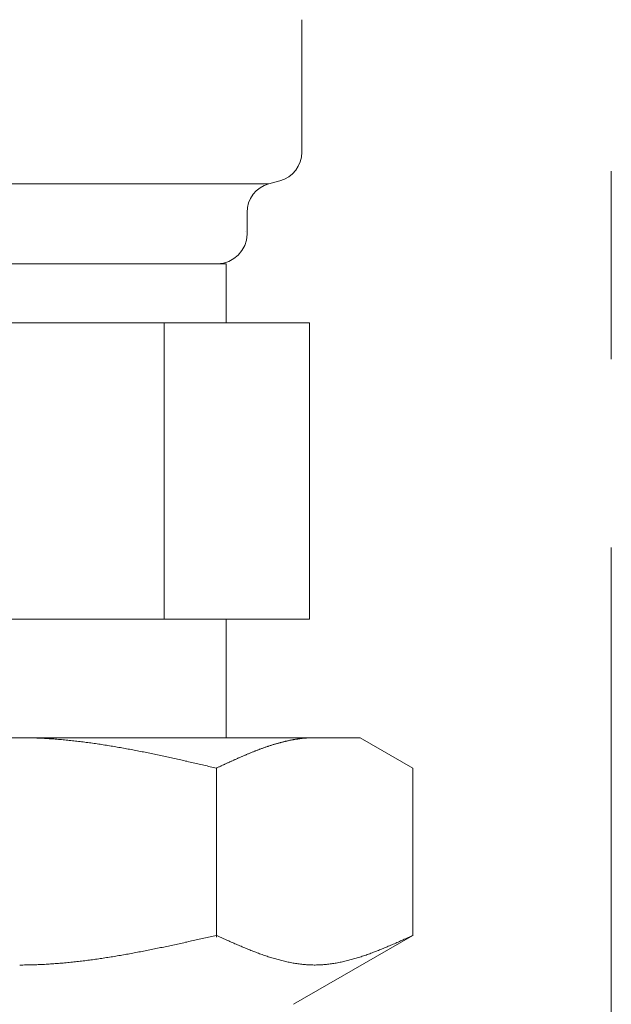
# Model space of a CAD drawing. Units: millimetres. Extents: x 5545 to 13019, y 7188 to 10075.
# Drawn here: x 8110 to 8130, y 8163 to 8196 of the extents above; entities that cross this region are included whole.
import ezdxf

# ---------------------------------------------------------------- set-up
doc = ezdxf.new("R2010")
doc.units = ezdxf.units.MM
doc.linetypes.add('PHANTOM', pattern=[63.5, 31.75, -6.35, 6.35, -6.35, 6.35, -6.35])
doc.layers.add('ガス配管細', color=4, linetype='Continuous', lineweight=20)

msp = doc.modelspace()

# ---------------------------------------------------------------- linework, layer by layer
at = {"color": 3, "lineweight": 9}
for p, q in [((8119.204, 8196.421), (8119.204, 8191.947)), ((8118.463, 8190.981), (8118.096, 8190.883)), ((8101.213, 8190.883), (8118.096, 8190.883)), ((8117.354, 8189.917), (8117.354, 8189.184)), ((8102.654, 8188.184), (8116.654, 8188.184)), ((8116.654, 8188.184), (8116.654, 8186.184)), ((8099.839, 8186.184), (8119.469, 8186.184)), ((8114.562, 8186.184), (8114.562, 8176.184)), ((8119.469, 8186.184), (8119.469, 8176.184)), ((8099.839, 8176.184), (8119.469, 8176.184)), ((8116.654, 8176.184), (8116.654, 8172.184)), ((8098.179, 8172.184), (8121.179, 8172.184)), ((8109.68, 8172.184), (8109.732, 8172.184)), ((8109.732, 8172.184), (8109.784, 8172.184)), ((8109.784, 8172.184), (8109.836, 8172.183)), ((8109.836, 8172.183), (8109.889, 8172.182)), ((8109.889, 8172.182), (8109.941, 8172.182)), ((8109.941, 8172.182), (8109.993, 8172.181)), ((8109.993, 8172.181), (8110.045, 8172.179)), ((8110.045, 8172.179), (8110.098, 8172.178)), ((8110.098, 8172.178), (8110.15, 8172.176)), ((8110.15, 8172.176), (8110.202, 8172.175)), ((8110.202, 8172.175), (8110.255, 8172.173)), ((8110.255, 8172.173), (8110.307, 8172.171)), ((8110.307, 8172.171), (8110.359, 8172.168)), ((8110.359, 8172.168), (8110.411, 8172.166)), ((8110.411, 8172.166), (8110.464, 8172.163)), ((8110.464, 8172.163), (8110.516, 8172.16)), ((8110.516, 8172.16), (8110.568, 8172.158)), ((8110.568, 8172.158), (8110.621, 8172.154)), ((8110.621, 8172.154), (8110.673, 8172.151)), ((8110.673, 8172.151), (8110.725, 8172.148)), ((8110.725, 8172.148), (8110.777, 8172.144)), ((8110.777, 8172.144), (8110.83, 8172.14)), ((8110.83, 8172.14), (8110.882, 8172.136)), ((8110.882, 8172.136), (8110.934, 8172.132)), ((8110.934, 8172.132), (8110.987, 8172.128)), ((8110.987, 8172.128), (8111.039, 8172.124)), ((8111.039, 8172.124), (8111.091, 8172.119)), ((8111.091, 8172.119), (8111.143, 8172.115)), ((8111.143, 8172.115), (8111.196, 8172.11)), ((8111.196, 8172.11), (8111.248, 8172.105)), ((8111.248, 8172.105), (8111.3, 8172.1)), ((8111.3, 8172.1), (8111.352, 8172.094)), ((8111.352, 8172.094), (8111.405, 8172.089)), ((8111.405, 8172.089), (8111.457, 8172.083)), ((8111.457, 8172.083), (8111.509, 8172.078)), ((8111.509, 8172.078), (8111.562, 8172.072)), ((8111.562, 8172.072), (8111.614, 8172.066)), ((8111.614, 8172.066), (8111.666, 8172.06)), ((8111.666, 8172.06), (8111.718, 8172.053)), ((8111.718, 8172.053), (8111.771, 8172.047)), ((8111.771, 8172.047), (8111.823, 8172.041)), ((8111.823, 8172.041), (8111.875, 8172.034)), ((8111.875, 8172.034), (8111.928, 8172.027)), ((8111.928, 8172.027), (8111.98, 8172.02)), ((8111.98, 8172.02), (8112.032, 8172.013)), ((8112.032, 8172.013), (8112.084, 8172.006)), ((8112.084, 8172.006), (8112.137, 8171.999)), ((8112.137, 8171.999), (8112.189, 8171.992)), ((8112.189, 8171.992), (8112.241, 8171.984)), ((8112.241, 8171.984), (8112.294, 8171.976)), ((8112.294, 8171.976), (8112.346, 8171.969)), ((8118.303, 8171.968), (8118.323, 8171.974)), ((8118.323, 8171.974), (8118.344, 8171.98)), ((8118.344, 8171.98), (8118.365, 8171.986)), ((8118.365, 8171.986), (8118.386, 8171.992)), ((8118.386, 8171.992), (8118.407, 8171.998)), ((8118.407, 8171.998), (8118.428, 8172.004)), ((8118.428, 8172.004), (8118.449, 8172.01)), ((8118.449, 8172.01), (8118.47, 8172.015)), ((8118.47, 8172.015), (8118.49, 8172.021)), ((8118.49, 8172.021), (8118.511, 8172.026)), ((8118.511, 8172.026), (8118.532, 8172.032)), ((8118.532, 8172.032), (8118.553, 8172.037)), ((8118.553, 8172.037), (8118.574, 8172.042)), ((8118.574, 8172.042), (8118.595, 8172.048)), ((8118.595, 8172.048), (8118.616, 8172.053)), ((8118.616, 8172.053), (8118.637, 8172.058)), ((8118.637, 8172.058), (8118.658, 8172.063)), ((8118.658, 8172.063), (8118.678, 8172.067)), ((8118.678, 8172.067), (8118.699, 8172.072)), ((8118.699, 8172.072), (8118.72, 8172.077)), ((8118.72, 8172.077), (8118.741, 8172.081)), ((8118.741, 8172.081), (8118.762, 8172.086)), ((8118.762, 8172.086), (8118.783, 8172.09)), ((8118.783, 8172.09), (8118.804, 8172.095)), ((8118.804, 8172.095), (8118.825, 8172.099)), ((8118.825, 8172.099), (8118.845, 8172.103)), ((8118.845, 8172.103), (8118.866, 8172.107)), ((8118.866, 8172.107), (8118.887, 8172.111)), ((8118.887, 8172.111), (8118.908, 8172.115)), ((8118.908, 8172.115), (8118.929, 8172.118)), ((8118.929, 8172.118), (8118.95, 8172.122)), ((8118.95, 8172.122), (8118.971, 8172.126)), ((8118.971, 8172.126), (8118.992, 8172.129)), ((8118.992, 8172.129), (8119.012, 8172.133)), ((8119.012, 8172.133), (8119.033, 8172.136)), ((8119.033, 8172.136), (8119.054, 8172.139)), ((8119.054, 8172.139), (8119.075, 8172.142)), ((8119.075, 8172.142), (8119.096, 8172.145)), ((8119.096, 8172.145), (8119.117, 8172.148)), ((8119.117, 8172.148), (8119.138, 8172.151)), ((8119.138, 8172.151), (8119.159, 8172.153)), ((8119.159, 8172.153), (8119.179, 8172.156)), ((8119.179, 8172.156), (8119.2, 8172.158)), ((8119.2, 8172.158), (8119.221, 8172.161)), ((8119.221, 8172.161), (8119.242, 8172.163)), ((8119.242, 8172.163), (8119.263, 8172.165)), ((8119.263, 8172.165), (8119.284, 8172.167)), ((8119.284, 8172.167), (8119.305, 8172.169)), ((8119.305, 8172.169), (8119.326, 8172.171)), ((8119.326, 8172.171), (8119.347, 8172.172)), ((8119.347, 8172.172), (8119.367, 8172.174)), ((8119.367, 8172.174), (8119.388, 8172.175)), ((8119.388, 8172.175), (8119.409, 8172.177)), ((8119.409, 8172.177), (8119.43, 8172.178)), ((8119.43, 8172.178), (8119.451, 8172.179)), ((8119.451, 8172.179), (8119.472, 8172.18)), ((8119.472, 8172.18), (8119.493, 8172.181)), ((8119.493, 8172.181), (8119.514, 8172.182)), ((8119.514, 8172.182), (8119.534, 8172.182)), ((8119.534, 8172.182), (8119.555, 8172.183)), ((8119.555, 8172.183), (8119.576, 8172.183)), ((8119.576, 8172.183), (8119.597, 8172.184)), ((8119.597, 8172.184), (8119.618, 8172.184)), ((8119.618, 8172.184), (8119.639, 8172.184)), ((8122.958, 8171.157), (8121.179, 8172.184)), ((8112.346, 8171.969), (8112.398, 8171.961)), ((8112.398, 8171.961), (8112.45, 8171.953)), ((8112.45, 8171.953), (8112.503, 8171.945)), ((8112.503, 8171.945), (8112.555, 8171.937)), ((8112.555, 8171.937), (8112.607, 8171.928)), ((8112.607, 8171.928), (8112.659, 8171.92)), ((8112.659, 8171.92), (8112.712, 8171.911)), ((8112.712, 8171.911), (8112.764, 8171.903)), ((8112.764, 8171.903), (8112.816, 8171.894)), ((8112.816, 8171.894), (8112.869, 8171.885)), ((8112.869, 8171.885), (8112.921, 8171.876)), ((8112.921, 8171.876), (8112.973, 8171.867)), ((8112.973, 8171.867), (8113.025, 8171.858)), ((8113.025, 8171.858), (8113.078, 8171.849)), ((8113.078, 8171.849), (8113.13, 8171.84)), ((8113.13, 8171.84), (8113.182, 8171.831)), ((8113.182, 8171.831), (8113.235, 8171.821)), ((8113.235, 8171.821), (8113.287, 8171.811)), ((8113.287, 8171.811), (8113.339, 8171.802)), ((8113.339, 8171.802), (8113.391, 8171.792)), ((8113.391, 8171.792), (8113.444, 8171.782)), ((8113.444, 8171.782), (8113.496, 8171.772)), ((8113.496, 8171.772), (8113.548, 8171.762)), ((8113.548, 8171.762), (8113.601, 8171.752)), ((8113.601, 8171.752), (8113.653, 8171.742)), ((8113.653, 8171.742), (8113.705, 8171.732)), ((8113.705, 8171.732), (8113.757, 8171.722)), ((8113.757, 8171.722), (8113.81, 8171.711)), ((8113.81, 8171.711), (8113.862, 8171.701)), ((8113.862, 8171.701), (8113.914, 8171.69)), ((8113.914, 8171.69), (8113.966, 8171.68)), ((8113.966, 8171.68), (8114.019, 8171.669)), ((8114.019, 8171.669), (8114.071, 8171.658)), ((8114.071, 8171.658), (8114.123, 8171.648)), ((8114.123, 8171.648), (8114.176, 8171.637)), ((8117.384, 8171.634), (8117.405, 8171.643)), ((8117.405, 8171.643), (8117.426, 8171.651)), ((8117.426, 8171.651), (8117.447, 8171.66)), ((8117.447, 8171.66), (8117.467, 8171.668)), ((8117.467, 8171.668), (8117.488, 8171.677)), ((8117.488, 8171.677), (8117.509, 8171.685)), ((8117.509, 8171.685), (8117.53, 8171.694)), ((8117.53, 8171.694), (8117.551, 8171.702)), ((8117.551, 8171.702), (8117.572, 8171.711)), ((8117.572, 8171.711), (8117.593, 8171.719)), ((8117.593, 8171.719), (8117.614, 8171.727)), ((8117.614, 8171.727), (8117.634, 8171.735)), ((8117.634, 8171.735), (8117.655, 8171.743)), ((8117.655, 8171.743), (8117.676, 8171.752)), ((8117.676, 8171.752), (8117.697, 8171.76)), ((8117.697, 8171.76), (8117.718, 8171.768)), ((8117.718, 8171.768), (8117.739, 8171.776)), ((8117.739, 8171.776), (8117.76, 8171.783)), ((8117.76, 8171.783), (8117.781, 8171.791)), ((8117.781, 8171.791), (8117.801, 8171.799)), ((8117.801, 8171.799), (8117.822, 8171.807)), ((8117.822, 8171.807), (8117.843, 8171.814)), ((8117.843, 8171.814), (8117.864, 8171.822)), ((8117.864, 8171.822), (8117.885, 8171.83)), ((8117.885, 8171.83), (8117.906, 8171.837)), ((8117.906, 8171.837), (8117.927, 8171.845)), ((8117.927, 8171.845), (8117.948, 8171.852)), ((8117.948, 8171.852), (8117.968, 8171.859)), ((8117.968, 8171.859), (8117.989, 8171.867)), ((8117.989, 8171.867), (8118.01, 8171.874)), ((8118.01, 8171.874), (8118.031, 8171.881)), ((8118.031, 8171.881), (8118.052, 8171.888)), ((8118.052, 8171.888), (8118.073, 8171.895)), ((8118.073, 8171.895), (8118.094, 8171.902)), ((8118.094, 8171.902), (8118.115, 8171.909)), ((8118.115, 8171.909), (8118.136, 8171.916)), ((8118.136, 8171.916), (8118.156, 8171.922)), ((8118.156, 8171.922), (8118.177, 8171.929)), ((8118.177, 8171.929), (8118.198, 8171.936)), ((8118.198, 8171.936), (8118.219, 8171.942)), ((8118.219, 8171.942), (8118.24, 8171.949)), ((8118.24, 8171.949), (8118.261, 8171.955)), ((8118.261, 8171.955), (8118.282, 8171.962)), ((8118.282, 8171.962), (8118.303, 8171.968)), ((8114.176, 8171.637), (8114.228, 8171.626)), ((8114.228, 8171.626), (8114.28, 8171.615)), ((8114.28, 8171.615), (8114.332, 8171.604)), ((8114.332, 8171.604), (8114.385, 8171.593)), ((8114.385, 8171.593), (8114.437, 8171.582)), ((8114.437, 8171.582), (8114.489, 8171.571)), ((8114.489, 8171.571), (8114.542, 8171.559)), ((8114.542, 8171.559), (8114.594, 8171.548)), ((8114.594, 8171.548), (8114.646, 8171.537)), ((8114.646, 8171.537), (8114.698, 8171.525)), ((8114.698, 8171.525), (8114.751, 8171.514)), ((8114.751, 8171.514), (8114.803, 8171.502)), ((8114.803, 8171.502), (8114.855, 8171.491)), ((8114.855, 8171.491), (8114.908, 8171.479)), ((8114.908, 8171.479), (8114.96, 8171.468)), ((8114.96, 8171.468), (8115.012, 8171.456)), ((8115.012, 8171.456), (8115.064, 8171.444)), ((8115.064, 8171.444), (8115.117, 8171.433)), ((8115.117, 8171.433), (8115.169, 8171.421)), ((8115.169, 8171.421), (8115.221, 8171.409)), ((8115.221, 8171.409), (8115.273, 8171.397)), ((8115.273, 8171.397), (8115.326, 8171.386)), ((8115.326, 8171.386), (8115.378, 8171.374)), ((8115.378, 8171.374), (8115.43, 8171.362)), ((8115.43, 8171.362), (8115.483, 8171.35)), ((8115.483, 8171.35), (8115.535, 8171.338)), ((8115.535, 8171.338), (8115.587, 8171.326)), ((8115.587, 8171.326), (8115.639, 8171.314)), ((8115.639, 8171.314), (8115.692, 8171.302)), ((8116.632, 8171.302), (8116.653, 8171.311)), ((8116.653, 8171.311), (8116.674, 8171.321)), ((8116.674, 8171.321), (8116.695, 8171.33)), ((8116.695, 8171.33), (8116.716, 8171.34)), ((8116.716, 8171.34), (8116.737, 8171.35)), ((8116.737, 8171.35), (8116.758, 8171.359)), ((8116.758, 8171.359), (8116.778, 8171.369)), ((8116.778, 8171.369), (8116.799, 8171.378)), ((8116.799, 8171.378), (8116.82, 8171.388)), ((8116.82, 8171.388), (8116.841, 8171.397)), ((8116.841, 8171.397), (8116.862, 8171.406)), ((8116.862, 8171.406), (8116.883, 8171.416)), ((8116.883, 8171.416), (8116.904, 8171.425)), ((8116.904, 8171.425), (8116.925, 8171.435)), ((8116.925, 8171.435), (8116.945, 8171.444)), ((8116.945, 8171.444), (8116.966, 8171.453)), ((8116.966, 8171.453), (8116.987, 8171.463)), ((8116.987, 8171.463), (8117.008, 8171.472)), ((8117.008, 8171.472), (8117.029, 8171.481)), ((8117.029, 8171.481), (8117.05, 8171.49)), ((8117.05, 8171.49), (8117.071, 8171.5)), ((8117.071, 8171.5), (8117.092, 8171.509)), ((8117.092, 8171.509), (8117.112, 8171.518)), ((8117.112, 8171.518), (8117.133, 8171.527)), ((8117.133, 8171.527), (8117.154, 8171.536)), ((8117.154, 8171.536), (8117.175, 8171.545)), ((8117.175, 8171.545), (8117.196, 8171.554)), ((8117.196, 8171.554), (8117.217, 8171.563)), ((8117.217, 8171.563), (8117.238, 8171.572)), ((8117.238, 8171.572), (8117.259, 8171.581)), ((8117.259, 8171.581), (8117.279, 8171.59)), ((8117.279, 8171.59), (8117.3, 8171.599)), ((8117.3, 8171.599), (8117.321, 8171.608)), ((8117.321, 8171.608), (8117.342, 8171.617)), ((8117.342, 8171.617), (8117.363, 8171.625)), ((8117.363, 8171.625), (8117.384, 8171.634)), ((8115.692, 8171.302), (8115.744, 8171.29)), ((8115.744, 8171.29), (8115.796, 8171.278)), ((8115.796, 8171.278), (8115.849, 8171.266)), ((8115.849, 8171.266), (8115.901, 8171.254)), ((8115.901, 8171.254), (8115.953, 8171.242)), ((8115.953, 8171.242), (8116.005, 8171.23)), ((8116.005, 8171.23), (8116.058, 8171.217)), ((8116.058, 8171.217), (8116.11, 8171.205)), ((8116.11, 8171.205), (8116.162, 8171.193)), ((8116.162, 8171.193), (8116.214, 8171.181)), ((8116.214, 8171.181), (8116.267, 8171.169)), ((8116.267, 8171.169), (8116.319, 8171.157)), ((8116.319, 8171.157), (8116.34, 8171.166)), ((8116.319, 8165.445), (8116.319, 8171.157)), ((8116.34, 8171.166), (8116.361, 8171.176)), ((8116.361, 8171.176), (8116.382, 8171.186)), ((8116.382, 8171.186), (8116.403, 8171.196)), ((8116.403, 8171.196), (8116.423, 8171.205)), ((8116.423, 8171.205), (8116.444, 8171.215)), ((8116.444, 8171.215), (8116.465, 8171.225)), ((8116.465, 8171.225), (8116.486, 8171.234)), ((8116.486, 8171.234), (8116.507, 8171.244)), ((8116.507, 8171.244), (8116.528, 8171.254)), ((8116.528, 8171.254), (8116.549, 8171.263)), ((8116.549, 8171.263), (8116.57, 8171.273)), ((8116.57, 8171.273), (8116.59, 8171.282)), ((8116.59, 8171.282), (8116.611, 8171.292)), ((8116.611, 8171.292), (8116.632, 8171.302)), ((8122.958, 8165.51), (8122.958, 8171.157)), ((8115.483, 8165.322), (8115.535, 8165.334)), ((8115.535, 8165.334), (8115.587, 8165.345)), ((8115.587, 8165.345), (8115.639, 8165.357)), ((8115.639, 8165.357), (8115.692, 8165.369)), ((8115.692, 8165.369), (8115.744, 8165.38)), ((8115.744, 8165.38), (8115.796, 8165.392)), ((8115.796, 8165.392), (8115.849, 8165.404)), ((8115.849, 8165.404), (8115.901, 8165.416)), ((8115.901, 8165.416), (8115.953, 8165.427)), ((8115.953, 8165.427), (8116.005, 8165.439)), ((8116.005, 8165.439), (8116.058, 8165.451)), ((8116.058, 8165.451), (8116.11, 8165.463)), ((8116.11, 8165.463), (8116.162, 8165.475)), ((8116.162, 8165.475), (8116.214, 8165.486)), ((8116.214, 8165.486), (8116.267, 8165.498)), ((8116.267, 8165.498), (8116.319, 8165.51)), ((8116.319, 8165.51), (8116.361, 8165.491)), ((8116.361, 8165.491), (8116.403, 8165.472)), ((8116.403, 8165.472), (8116.444, 8165.454)), ((8116.444, 8165.454), (8116.486, 8165.435)), ((8116.486, 8165.435), (8116.528, 8165.416)), ((8116.528, 8165.416), (8116.57, 8165.397)), ((8116.57, 8165.397), (8116.611, 8165.378)), ((8116.611, 8165.378), (8116.653, 8165.36)), ((8116.653, 8165.36), (8116.695, 8165.341)), ((8116.695, 8165.341), (8116.737, 8165.322)), ((8122.958, 8165.51), (8118.929, 8163.184)), ((8122.541, 8165.322), (8122.583, 8165.341)), ((8122.583, 8165.341), (8122.625, 8165.36)), ((8122.625, 8165.36), (8122.666, 8165.378)), ((8122.666, 8165.378), (8122.708, 8165.397)), ((8122.708, 8165.397), (8122.75, 8165.416)), ((8122.75, 8165.416), (8122.792, 8165.435)), ((8122.792, 8165.435), (8122.833, 8165.454)), ((8122.833, 8165.454), (8122.875, 8165.472)), ((8122.875, 8165.472), (8122.917, 8165.491)), ((8122.917, 8165.491), (8122.959, 8165.51)), ((8113.914, 8164.991), (8113.966, 8165.001)), ((8113.966, 8165.001), (8114.019, 8165.011)), ((8114.019, 8165.011), (8114.071, 8165.022)), ((8114.071, 8165.022), (8114.123, 8165.032)), ((8114.123, 8165.032), (8114.176, 8165.043)), ((8114.176, 8165.043), (8114.228, 8165.053)), ((8114.228, 8165.053), (8114.28, 8165.064)), ((8114.28, 8165.064), (8114.332, 8165.075)), ((8114.332, 8165.075), (8114.385, 8165.085)), ((8114.385, 8165.085), (8114.437, 8165.096)), ((8114.437, 8165.096), (8114.489, 8165.107)), ((8114.489, 8165.107), (8114.542, 8165.118)), ((8114.542, 8165.118), (8114.594, 8165.129)), ((8114.594, 8165.129), (8114.646, 8165.14)), ((8114.646, 8165.14), (8114.698, 8165.151)), ((8114.698, 8165.151), (8114.751, 8165.162)), ((8114.751, 8165.162), (8114.803, 8165.174)), ((8114.803, 8165.174), (8114.855, 8165.185)), ((8114.855, 8165.185), (8114.908, 8165.196)), ((8114.908, 8165.196), (8114.96, 8165.207)), ((8114.96, 8165.207), (8115.012, 8165.219)), ((8115.012, 8165.219), (8115.064, 8165.23)), ((8115.064, 8165.23), (8115.117, 8165.241)), ((8115.117, 8165.241), (8115.169, 8165.253)), ((8115.169, 8165.253), (8115.221, 8165.264)), ((8115.221, 8165.264), (8115.273, 8165.276)), ((8115.273, 8165.276), (8115.326, 8165.287)), ((8115.326, 8165.287), (8115.378, 8165.299)), ((8115.378, 8165.299), (8115.43, 8165.311)), ((8115.43, 8165.311), (8115.483, 8165.322)), ((8116.737, 8165.322), (8116.778, 8165.304)), ((8116.778, 8165.304), (8116.82, 8165.285)), ((8116.82, 8165.285), (8116.862, 8165.267)), ((8116.862, 8165.267), (8116.904, 8165.249)), ((8116.904, 8165.249), (8116.945, 8165.23)), ((8116.945, 8165.23), (8116.987, 8165.212)), ((8116.987, 8165.212), (8117.029, 8165.194)), ((8117.029, 8165.194), (8117.071, 8165.176)), ((8117.071, 8165.176), (8117.112, 8165.158)), ((8117.112, 8165.158), (8117.154, 8165.141)), ((8117.154, 8165.141), (8117.196, 8165.123)), ((8117.196, 8165.123), (8117.238, 8165.106)), ((8117.238, 8165.106), (8117.279, 8165.088)), ((8117.279, 8165.088), (8117.321, 8165.071)), ((8117.321, 8165.071), (8117.363, 8165.054)), ((8117.363, 8165.054), (8117.405, 8165.037)), ((8117.405, 8165.037), (8117.447, 8165.02)), ((8117.447, 8165.02), (8117.488, 8165.004)), ((8117.488, 8165.004), (8117.53, 8164.987)), ((8121.748, 8164.987), (8121.789, 8165.004)), ((8121.789, 8165.004), (8121.831, 8165.02)), ((8121.831, 8165.02), (8121.873, 8165.037)), ((8121.873, 8165.037), (8121.915, 8165.054)), ((8121.915, 8165.054), (8121.956, 8165.071)), ((8121.956, 8165.071), (8121.998, 8165.088)), ((8121.998, 8165.088), (8122.04, 8165.106)), ((8122.04, 8165.106), (8122.082, 8165.123)), ((8122.082, 8165.123), (8122.123, 8165.141)), ((8122.123, 8165.141), (8122.165, 8165.158)), ((8122.165, 8165.158), (8122.207, 8165.176)), ((8122.207, 8165.176), (8122.249, 8165.194)), ((8122.249, 8165.194), (8122.29, 8165.212)), ((8122.29, 8165.212), (8122.332, 8165.23)), ((8122.332, 8165.23), (8122.374, 8165.249)), ((8122.374, 8165.249), (8122.416, 8165.267)), ((8122.416, 8165.267), (8122.457, 8165.285)), ((8122.457, 8165.285), (8122.499, 8165.304)), ((8122.499, 8165.304), (8122.541, 8165.322)), ((8111.875, 8164.656), (8111.928, 8164.663)), ((8111.928, 8164.663), (8111.98, 8164.669)), ((8111.98, 8164.669), (8112.032, 8164.676)), ((8112.032, 8164.676), (8112.084, 8164.683)), ((8112.084, 8164.683), (8112.137, 8164.69)), ((8112.137, 8164.69), (8112.189, 8164.697)), ((8112.189, 8164.697), (8112.241, 8164.705)), ((8112.241, 8164.705), (8112.294, 8164.712)), ((8112.294, 8164.712), (8112.346, 8164.72)), ((8112.346, 8164.72), (8112.398, 8164.727)), ((8112.398, 8164.727), (8112.45, 8164.735)), ((8112.45, 8164.735), (8112.503, 8164.743)), ((8112.503, 8164.743), (8112.555, 8164.751)), ((8112.555, 8164.751), (8112.607, 8164.759)), ((8112.607, 8164.759), (8112.659, 8164.767)), ((8112.659, 8164.767), (8112.712, 8164.775)), ((8112.712, 8164.775), (8112.764, 8164.784)), ((8112.764, 8164.784), (8112.816, 8164.792)), ((8112.816, 8164.792), (8112.869, 8164.801)), ((8112.869, 8164.801), (8112.921, 8164.809)), ((8112.921, 8164.809), (8112.973, 8164.818)), ((8112.973, 8164.818), (8113.025, 8164.827)), ((8113.025, 8164.827), (8113.078, 8164.836)), ((8113.078, 8164.836), (8113.13, 8164.845)), ((8113.13, 8164.845), (8113.182, 8164.854)), ((8113.182, 8164.854), (8113.235, 8164.863)), ((8113.235, 8164.863), (8113.287, 8164.873)), ((8113.287, 8164.873), (8113.339, 8164.882)), ((8113.339, 8164.882), (8113.391, 8164.892)), ((8113.391, 8164.892), (8113.444, 8164.901)), ((8113.444, 8164.901), (8113.496, 8164.911)), ((8113.496, 8164.911), (8113.548, 8164.92)), ((8113.548, 8164.92), (8113.601, 8164.93)), ((8113.601, 8164.93), (8113.653, 8164.94)), ((8113.653, 8164.94), (8113.705, 8164.95)), ((8113.705, 8164.95), (8113.757, 8164.96)), ((8113.757, 8164.96), (8113.81, 8164.97)), ((8113.81, 8164.97), (8113.862, 8164.98)), ((8113.862, 8164.98), (8113.914, 8164.991)), ((8117.53, 8164.987), (8117.572, 8164.971)), ((8117.572, 8164.971), (8117.614, 8164.955)), ((8117.614, 8164.955), (8117.655, 8164.939)), ((8117.655, 8164.939), (8117.697, 8164.923)), ((8117.697, 8164.923), (8117.739, 8164.908)), ((8117.739, 8164.908), (8117.781, 8164.892)), ((8117.781, 8164.892), (8117.822, 8164.877)), ((8117.822, 8164.877), (8117.864, 8164.862)), ((8117.864, 8164.862), (8117.906, 8164.848)), ((8117.906, 8164.848), (8117.948, 8164.833)), ((8117.948, 8164.833), (8117.989, 8164.819)), ((8117.989, 8164.819), (8118.031, 8164.805)), ((8118.031, 8164.805), (8118.073, 8164.791)), ((8118.073, 8164.791), (8118.115, 8164.778)), ((8118.115, 8164.778), (8118.156, 8164.765)), ((8118.156, 8164.765), (8118.198, 8164.752)), ((8118.198, 8164.752), (8118.24, 8164.739)), ((8118.24, 8164.739), (8118.282, 8164.727)), ((8118.282, 8164.727), (8118.323, 8164.714)), ((8118.323, 8164.714), (8118.365, 8164.703)), ((8118.365, 8164.703), (8118.407, 8164.691)), ((8118.407, 8164.691), (8118.449, 8164.68)), ((8118.449, 8164.68), (8118.49, 8164.669)), ((8118.49, 8164.669), (8118.532, 8164.658)), ((8120.745, 8164.658), (8120.787, 8164.669)), ((8120.787, 8164.669), (8120.829, 8164.68)), ((8120.829, 8164.68), (8120.871, 8164.691)), ((8120.871, 8164.691), (8120.912, 8164.703)), ((8120.912, 8164.703), (8120.954, 8164.714)), ((8120.954, 8164.714), (8120.996, 8164.727)), ((8120.996, 8164.727), (8121.038, 8164.739)), ((8121.038, 8164.739), (8121.079, 8164.752)), ((8121.079, 8164.752), (8121.121, 8164.765)), ((8121.121, 8164.765), (8121.163, 8164.778)), ((8121.163, 8164.778), (8121.205, 8164.791)), ((8121.205, 8164.791), (8121.247, 8164.805)), ((8121.247, 8164.805), (8121.288, 8164.819)), ((8121.288, 8164.819), (8121.33, 8164.833)), ((8121.33, 8164.833), (8121.372, 8164.848)), ((8121.372, 8164.848), (8121.414, 8164.862)), ((8121.414, 8164.862), (8121.455, 8164.877)), ((8121.455, 8164.877), (8121.497, 8164.892)), ((8121.497, 8164.892), (8121.539, 8164.908)), ((8121.539, 8164.908), (8121.581, 8164.923)), ((8121.581, 8164.923), (8121.622, 8164.939)), ((8121.622, 8164.939), (8121.664, 8164.955)), ((8121.664, 8164.955), (8121.706, 8164.971)), ((8121.706, 8164.971), (8121.748, 8164.987)), ((8109.68, 8164.51), (8109.732, 8164.51)), ((8109.732, 8164.51), (8109.784, 8164.51)), ((8109.784, 8164.51), (8109.836, 8164.511)), ((8109.836, 8164.511), (8109.889, 8164.512)), ((8109.889, 8164.512), (8109.941, 8164.512)), ((8109.941, 8164.512), (8109.993, 8164.513)), ((8109.993, 8164.513), (8110.045, 8164.515)), ((8110.045, 8164.515), (8110.098, 8164.516)), ((8110.098, 8164.516), (8110.15, 8164.517)), ((8110.15, 8164.517), (8110.202, 8164.519)), ((8110.202, 8164.519), (8110.255, 8164.521)), ((8110.255, 8164.521), (8110.307, 8164.523)), ((8110.307, 8164.523), (8110.359, 8164.525)), ((8110.359, 8164.525), (8110.411, 8164.528)), ((8110.411, 8164.528), (8110.464, 8164.53)), ((8110.464, 8164.53), (8110.516, 8164.533)), ((8110.516, 8164.533), (8110.568, 8164.536)), ((8110.568, 8164.536), (8110.621, 8164.539)), ((8110.621, 8164.539), (8110.673, 8164.542)), ((8110.673, 8164.542), (8110.725, 8164.545)), ((8110.725, 8164.545), (8110.777, 8164.549)), ((8110.777, 8164.549), (8110.83, 8164.553)), ((8110.83, 8164.553), (8110.882, 8164.556)), ((8110.882, 8164.556), (8110.934, 8164.56)), ((8110.934, 8164.56), (8110.987, 8164.564)), ((8110.987, 8164.564), (8111.039, 8164.569)), ((8111.039, 8164.569), (8111.091, 8164.573)), ((8111.091, 8164.573), (8111.143, 8164.578)), ((8111.143, 8164.578), (8111.196, 8164.582)), ((8111.196, 8164.582), (8111.248, 8164.587)), ((8111.248, 8164.587), (8111.3, 8164.592)), ((8111.3, 8164.592), (8111.352, 8164.597)), ((8111.352, 8164.597), (8111.405, 8164.603)), ((8111.405, 8164.603), (8111.457, 8164.608)), ((8111.457, 8164.608), (8111.509, 8164.614)), ((8111.509, 8164.614), (8111.562, 8164.619)), ((8111.562, 8164.619), (8111.614, 8164.625)), ((8111.614, 8164.625), (8111.666, 8164.631)), ((8111.666, 8164.631), (8111.718, 8164.637)), ((8111.718, 8164.637), (8111.771, 8164.643)), ((8111.771, 8164.643), (8111.823, 8164.65)), ((8111.823, 8164.65), (8111.875, 8164.656)), ((8118.532, 8164.658), (8118.574, 8164.648)), ((8118.574, 8164.648), (8118.616, 8164.638)), ((8118.616, 8164.638), (8118.658, 8164.628)), ((8118.658, 8164.628), (8118.699, 8164.619)), ((8118.699, 8164.619), (8118.741, 8164.61)), ((8118.741, 8164.61), (8118.783, 8164.601)), ((8118.783, 8164.601), (8118.825, 8164.593)), ((8118.825, 8164.593), (8118.866, 8164.585)), ((8118.866, 8164.585), (8118.908, 8164.577)), ((8118.908, 8164.577), (8118.95, 8164.57)), ((8118.95, 8164.57), (8118.992, 8164.563)), ((8118.992, 8164.563), (8119.033, 8164.557)), ((8119.033, 8164.557), (8119.075, 8164.551)), ((8119.075, 8164.551), (8119.117, 8164.545)), ((8119.117, 8164.545), (8119.159, 8164.54)), ((8119.159, 8164.54), (8119.2, 8164.535)), ((8119.2, 8164.535), (8119.242, 8164.531)), ((8119.242, 8164.531), (8119.284, 8164.527)), ((8119.284, 8164.527), (8119.326, 8164.523)), ((8119.326, 8164.523), (8119.367, 8164.52)), ((8119.367, 8164.52), (8119.409, 8164.517)), ((8119.409, 8164.517), (8119.451, 8164.515)), ((8119.451, 8164.515), (8119.493, 8164.513)), ((8119.493, 8164.513), (8119.534, 8164.512)), ((8119.534, 8164.512), (8119.576, 8164.511)), ((8119.576, 8164.511), (8119.618, 8164.51)), ((8119.618, 8164.51), (8119.66, 8164.51)), ((8119.66, 8164.51), (8119.701, 8164.511)), ((8119.701, 8164.511), (8119.743, 8164.512)), ((8119.743, 8164.512), (8119.785, 8164.513)), ((8119.785, 8164.513), (8119.827, 8164.515)), ((8119.827, 8164.515), (8119.868, 8164.517)), ((8119.868, 8164.517), (8119.91, 8164.52)), ((8119.91, 8164.52), (8119.952, 8164.523)), ((8119.952, 8164.523), (8119.994, 8164.527)), ((8119.994, 8164.527), (8120.036, 8164.531)), ((8120.036, 8164.531), (8120.077, 8164.535)), ((8120.077, 8164.535), (8120.119, 8164.54)), ((8120.119, 8164.54), (8120.161, 8164.545)), ((8120.161, 8164.545), (8120.203, 8164.551)), ((8120.203, 8164.551), (8120.244, 8164.557)), ((8120.244, 8164.557), (8120.286, 8164.563)), ((8120.286, 8164.563), (8120.328, 8164.57)), ((8120.328, 8164.57), (8120.37, 8164.577)), ((8120.37, 8164.577), (8120.411, 8164.585)), ((8120.411, 8164.585), (8120.453, 8164.593)), ((8120.453, 8164.593), (8120.495, 8164.601)), ((8120.495, 8164.601), (8120.537, 8164.61)), ((8120.537, 8164.61), (8120.578, 8164.619)), ((8120.578, 8164.619), (8120.62, 8164.628)), ((8120.62, 8164.628), (8120.662, 8164.638)), ((8120.662, 8164.638), (8120.704, 8164.648)), ((8120.704, 8164.648), (8120.745, 8164.658))]:
    msp.add_line(p, q, dxfattribs=at)
for centre, radius, start, end in [((8118.204, 8191.947), 1, 285, 0), ((8118.354, 8189.917), 1, 105, 180), ((8117.314, 8189.877), 0.612, 270, 270.1686), ((8116.354, 8189.184), 1, 270, 360)]:
    msp.add_arc(centre, radius, start, end, dxfattribs=at)
at = {"layer": 'ガス配管細', "color": 4, "linetype": 'PHANTOM', "lineweight": 9}
msp.add_line((8129.654, 8432.609), (8129.654, 7391.078), dxfattribs=at)

doc.saveas('drawing.dxf')
